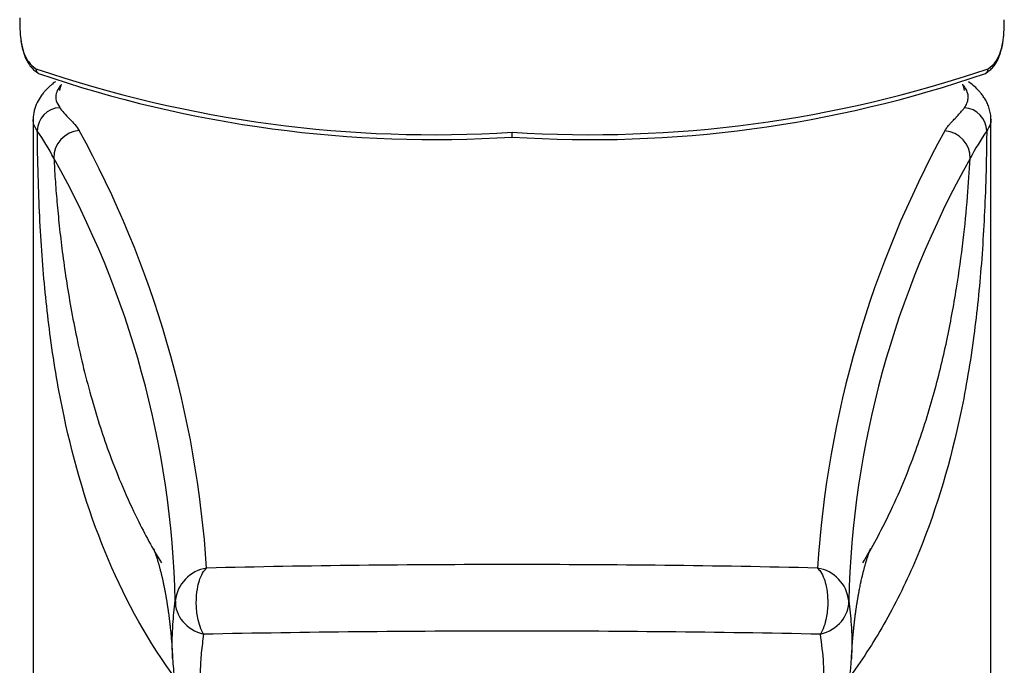
# Paper-space layout 'Layout1' of a CAD drawing. Units: millimetres. Extents: x 6 to 203, y 6 to 292.
# Drawn here: x 55 to 61, y 140 to 144 of the extents above; entities that cross this region are included whole.
import ezdxf

# ---------------------------------------------------------------- set-up
doc = ezdxf.new("R2010")
doc.units = ezdxf.units.MM
doc.layers.add('Default', color=7, linetype='Continuous')
doc.layers.add('DV1_水栓', color=7, linetype='Continuous')

# ---------------------------------------------------------------- blocks, each defined once
blk = doc.blocks.new('SE19')
at = {"layer": 'DV1_水栓', "color": 7, "linetype": 'Continuous'}
for p, q in [((55.4755, 143.1274), (55.4755, 133.2496)), ((60.4755, 133.2496), (60.4755, 143.1269)), ((57.9755, 143.0357), (57.9755, 143.0606))]:
    blk.add_line(p, q, dxfattribs=at)
for centre, radius, start, end in [((57.5702, 149.5005), 6.4526, 251.19909, 273.60182), ((57.5682, 149.3708), 6.3482, 251.02542, 273.67928), ((58.3798, 149.5086), 6.4607, 266.41242, 288.78667), ((58.3879, 149.333), 6.3107, 266.25322, 289.04205), ((57.9755, 142.6289), 2.45, 163.853, 164.6179), ((57.9755, 142.6289), 2.45, 15.3821, 16.1855), ((54.2135, 142.1946), 1.5531, 28.065, 34.2295), ((50.9314, 140.4379), 5.4608, 3.6665, 28.8059), ((65.027, 140.4348), 5.4683, 151.216, 176.3058), ((61.7342, 142.1964), 1.549, 145.79, 151.9843), ((51.2548, 140.4952), 4.9646, 1.4, 29.3063), ((64.6821, 140.4983), 4.9504, 150.6592, 178.6321), ((56.4113, 140.5949), 0.1946, 98.9643, 173.62), ((57.8861, 77.8261), 62.979, 89.918591, 91.369378), ((58.0618, 77.6333), 63.1718, 88.631933, 90.078226), ((59.5397, 140.5949), 0.1946, 6.3789, 81.0402), ((57.9873, 58.9535), 81.5047, 90.008257, 91.140098), ((58.0147, 64.1867), 76.2715, 88.819931, 90.029391)]:
    blk.add_arc(centre, radius, start, end, dxfattribs=at)
for centre, major_axis, ratio, start_param, end_param in [((55.5194, 143.3934), (0.0153, 0.0258), 0.944988, 2.122377, 3.138686), ((60.4317, 143.3934), (-0.0153, 0.0258), 0.944988, 3.140624, 4.160809), ((55.6165, 143.071), (0.0962, 0.0718), 0.974484, 0.961316, 2.51155), ((60.3344, 143.0701), (-0.0968, 0.0709), 0.973646, 3.762801, 5.313736), ((55.7231, 142.9319), (0.119, 0.0738), 0.976609, 1.073684, 2.623497), ((60.2277, 142.9306), (-0.1194, 0.0731), 0.976145, 3.654156, 5.203605), ((56.4172, 140.6012), (-0.198, 0.0279), 0.832321, 0.076037, 1.426095), ((59.5339, 140.6012), (0.198, 0.0279), 0.832323, 4.857108, 6.207156)]:
    blk.add_ellipse(centre, major_axis=major_axis, ratio=ratio, start_param=start_param, end_param=end_param, dxfattribs=at)
blk.add_open_spline([(55.4064, 143.6582), (55.4055, 143.6162), (55.407, 143.5787), (55.4113, 143.5457)], degree=3, dxfattribs=at)
for points, knots in [([(60.5388, 143.5389), (60.54, 143.5472), (60.541, 143.5557), (60.5442, 143.5899), (60.5452, 143.6176), (60.5448, 143.6477)], [0, 0, 0, 0, 0.257274, 0.257274, 1, 1, 1, 1]), ([(55.4113, 143.5457), (55.4141, 143.5242), (55.4182, 143.5045), (55.427, 143.4755), (55.431, 143.4651), (55.44, 143.4459), (55.4451, 143.4372), (55.4619, 143.4136), (55.4752, 143.4012), (55.4906, 143.3921)], [0, 0, 0, 0, 0.2832829, 0.2832829, 0.4624621, 0.4624621, 0.6416414, 0.6416414, 1, 1, 1, 1]), ([(55.4118, 143.5423), (55.412, 143.5404), (55.4134, 143.5266), (55.4184, 143.5011), (55.4269, 143.4692), (55.4384, 143.441), (55.4523, 143.4166), (55.4685, 143.396), (55.4862, 143.3793), (55.498, 143.3718), (55.5043, 143.3679)], [0, 0, 0, 0, 0.020539, 0.173884, 0.325307, 0.472809, 0.613208, 0.75194, 0.888975, 1, 1, 1, 1]), ([(60.4468, 143.3679), (60.4536, 143.3722), (60.4658, 143.38), (60.4836, 143.3972), (60.4994, 143.4176), (60.5128, 143.4413), (60.5236, 143.468), (60.5319, 143.4977), (60.5368, 143.5211), (60.5382, 143.5338), (60.5384, 143.5353)], [0, 0, 0, 0, 0.124531, 0.264667, 0.404847, 0.546037, 0.688507, 0.832693, 0.9829, 1, 1, 1, 1]), ([(60.4604, 143.3921), (60.4914, 143.4104), (60.5137, 143.4416), (60.531, 143.4981), (60.5339, 143.5103), (60.5372, 143.5284), (60.538, 143.5336), (60.5388, 143.5389)], [0, 0, 0, 0, 0.741713, 0.741713, 0.927141, 0.927141, 1, 1, 1, 1]), ([(55.5917, 143.3239), (55.5898, 143.3226), (55.5846, 143.3187), (55.5759, 143.3119), (55.5652, 143.3029), (55.5539, 143.2926), (55.5426, 143.2812), (55.5295, 143.2664), (55.5134, 143.2458), (55.4948, 143.2151), (55.4789, 143.1727), (55.4767, 143.1451), (55.4755, 143.1283)], [0, 0, 0, 0, 0.02932, 0.083635, 0.140861, 0.200871, 0.263479, 0.32847, 0.416462, 0.600533, 0.796188, 1, 1, 1, 1]), ([(55.6229, 143.31), (55.6183, 143.3047), (55.6062, 143.2888), (55.5936, 143.2606), (55.593, 143.2253), (55.6072, 143.201), (55.6142, 143.189)], [0, 0, 0, 0, 0.133555, 0.398691, 0.701099, 1, 1, 1, 1]), ([(60.3365, 143.188), (60.3417, 143.1961), (60.3519, 143.2125), (60.3576, 143.2372), (60.3556, 143.2647), (60.3443, 143.2892), (60.3319, 143.3052), (60.3273, 143.3104)], [0, 0, 0, 0, 0.199732, 0.399783, 0.601762, 0.87042, 1, 1, 1, 1]), ([(60.4755, 143.1276), (60.475, 143.1386), (60.4741, 143.1567), (60.4673, 143.1851), (60.4576, 143.2103), (60.4458, 143.2326), (60.4327, 143.2522), (60.421, 143.267), (60.4036, 143.2863), (60.3847, 143.3039), (60.3671, 143.3177), (60.359, 143.3237)], [0, 0, 0, 0, 0.124051, 0.243252, 0.35672, 0.463605, 0.563287, 0.655238, 0.718792, 0.874421, 1, 1, 1, 1]), ([(55.6142, 143.189), (55.6211, 143.1802), (55.6367, 143.1604), (55.665, 143.1312), (55.6955, 143.1003), (55.7093, 143.0799), (55.7165, 143.0692)], [0, 0, 0, 0, 0.218567, 0.496369, 0.736231, 1, 1, 1, 1]), ([(60.2343, 143.0678), (60.2358, 143.0703), (60.2389, 143.0754), (60.2443, 143.0832), (60.2504, 143.0913), (60.2585, 143.1012), (60.2697, 143.1136), (60.2815, 143.1257), (60.2908, 143.1354), (60.2962, 143.1405), (60.2993, 143.1441), (60.3019, 143.1471), (60.3062, 143.1517), (60.3147, 143.1609), (60.3234, 143.1712), (60.3315, 143.1813), (60.335, 143.1859), (60.3365, 143.188)], [0, 0, 0, 0, 0.061045, 0.124965, 0.191784, 0.261519, 0.370352, 0.503159, 0.567489, 0.612505, 0.633665, 0.655968, 0.688323, 0.749837, 0.885198, 0.947714, 1, 1, 1, 1]), ([(55.4976, 143.0682), (55.4921, 143.0768), (55.481, 143.0937), (55.4761, 143.1135), (55.4756, 143.1247), (55.4756, 143.1274)], [0, 0, 0, 0, 0.434159, 0.865212, 1, 1, 1, 1]), ([(60.4757, 143.1269), (60.4758, 143.1199), (60.4731, 143.1), (60.461, 143.0801), (60.4533, 143.0673)], [0, 0, 0, 0, 0.352143, 1, 1, 1, 1]), ([(56.2123, 140.2204), (56.207, 140.2276), (56.0596, 140.4291), (55.8278, 140.8644), (55.651, 141.4632), (55.5645, 141.9716), (55.5227, 142.3712), (55.5043, 142.7161), (55.499, 142.9516), (55.4979, 143.0488), (55.4976, 143.0682)], [0, 0, 0, 0, 0.009256, 0.259494, 0.5138, 0.652799, 0.777622, 0.907596, 0.981582, 1, 1, 1, 1]), ([(60.4533, 143.0673), (60.453, 143.0461), (60.4519, 142.9488), (60.4465, 142.7164), (60.4286, 142.3778), (60.3884, 141.9848), (60.3029, 141.4758), (60.1617, 140.9889), (59.957, 140.5535), (59.8256, 140.3402), (59.7494, 140.2348), (59.7396, 140.2216)], [0, 0, 0, 0, 0.0201909, 0.0925047, 0.219498, 0.3431071, 0.479342, 0.7381962, 0.8646341, 0.9828334, 1, 1, 1, 1]), ([(55.584, 142.9253), (55.5861, 142.889), (55.5905, 142.813), (55.5999, 142.6951), (55.6121, 142.5685), (55.628, 142.4336), (55.6479, 142.2912), (55.6726, 142.1419), (55.7027, 141.9867), (55.7391, 141.8263), (55.7934, 141.6213), (55.8794, 141.3553), (55.9998, 141.0714), (56.0999, 140.888), (56.1449, 140.8138)], [0, 0, 0, 0, 0.046455, 0.097301, 0.152513, 0.212002, 0.275625, 0.343198, 0.414503, 0.4893, 0.567332, 0.706126, 0.877856, 1, 1, 1, 1]), ([(59.8061, 140.8138), (59.8557, 140.8955), (59.9584, 141.0857), (60.0797, 141.3773), (60.1764, 141.6819), (60.2456, 141.9651), (60.296, 142.2367), (60.3306, 142.4877), (60.3538, 142.7139), (60.3627, 142.8576), (60.3668, 142.924)], [0, 0, 0, 0, 0.134732, 0.304022, 0.443279, 0.578836, 0.703424, 0.815737, 0.914774, 1, 1, 1, 1]), ([(56.1038, 140.889), (56.1038, 140.889), (56.1038, 140.889), (56.1039, 140.8888), (56.1041, 140.8882), (56.1047, 140.887), (56.1055, 140.8848), (56.1066, 140.882), (56.1079, 140.8786), (56.1093, 140.875), (56.1108, 140.871), (56.1123, 140.8668), (56.1138, 140.8625), (56.1153, 140.8583), (56.1171, 140.8527), (56.1195, 140.8455), (56.1225, 140.8361), (56.1256, 140.826), (56.1283, 140.8169), (56.1305, 140.8092), (56.1323, 140.8031), (56.1341, 140.7964), (56.1362, 140.7889), (56.1384, 140.7805), (56.1408, 140.7713), (56.1432, 140.7617), (56.1453, 140.7528), (56.1471, 140.7453), (56.1486, 140.7389), (56.1502, 140.732), (56.152, 140.7239), (56.154, 140.7148), (56.156, 140.7054), (56.1578, 140.697), (56.1593, 140.6896), (56.1606, 140.6829), (56.162, 140.6757), (56.1636, 140.6676), (56.1652, 140.6589), (56.1668, 140.6504), (56.1681, 140.643), (56.1692, 140.6367), (56.1703, 140.6305), (56.1715, 140.6235), (56.1728, 140.6153), (56.1742, 140.6066), (56.1755, 140.5981), (56.1767, 140.5904), (56.1778, 140.5832), (56.1789, 140.576), (56.18, 140.5681), (56.1813, 140.5591), (56.1826, 140.5492), (56.1839, 140.5396), (56.185, 140.531), (56.1858, 140.5242), (56.1866, 140.5183), (56.1872, 140.5133), (56.1878, 140.5077), (56.1887, 140.5004), (56.1898, 140.4904), (56.1911, 140.4786), (56.1924, 140.4659), (56.1936, 140.4534), (56.1949, 140.44), (56.1962, 140.4257), (56.1975, 140.4096), (56.1989, 140.3925), (56.2001, 140.376), (56.2012, 140.3599), (56.2022, 140.344), (56.2031, 140.3284), (56.2036, 140.319), (56.2038, 140.3148)], [0, 0, 0, 0, 0.005083, 0.015419, 0.027455, 0.048746, 0.069852, 0.090097, 0.110279, 0.130529, 0.147141, 0.164635, 0.181398, 0.196048, 0.209013, 0.236141, 0.262087, 0.288192, 0.31449, 0.327755, 0.34162, 0.356187, 0.371972, 0.389007, 0.406639, 0.424645, 0.441304, 0.454236, 0.465472, 0.477742, 0.491839, 0.507778, 0.523652, 0.537728, 0.548558, 0.558319, 0.569138, 0.581408, 0.595126, 0.608171, 0.618992, 0.627596, 0.635585, 0.645338, 0.656865, 0.669305, 0.680693, 0.690945, 0.700056, 0.708968, 0.719116, 0.73052, 0.743188, 0.756785, 0.766436, 0.774841, 0.781992, 0.787884, 0.792847, 0.801877, 0.813339, 0.82725, 0.842125, 0.856035, 0.868965, 0.886511, 0.903621, 0.921761, 0.940975, 0.954776, 0.970722, 0.988833, 1, 1, 1, 1]), ([(59.7473, 140.3143), (59.7475, 140.3193), (59.748, 140.3296), (59.749, 140.3466), (59.7501, 140.3634), (59.7511, 140.3782), (59.7521, 140.3916), (59.7531, 140.404), (59.754, 140.4156), (59.7549, 140.4259), (59.7557, 140.435), (59.7565, 140.4439), (59.7574, 140.4532), (59.7585, 140.4637), (59.7596, 140.475), (59.7608, 140.486), (59.7619, 140.4956), (59.7628, 140.5034), (59.7635, 140.5099), (59.7642, 140.516), (59.7651, 140.523), (59.7662, 140.5316), (59.7674, 140.5415), (59.7688, 140.5517), (59.7701, 140.5614), (59.7713, 140.5699), (59.7724, 140.5775), (59.7734, 140.5845), (59.7745, 140.5916), (59.7757, 140.5994), (59.7771, 140.6079), (59.7785, 140.6165), (59.7798, 140.6245), (59.7809, 140.6313), (59.782, 140.6372), (59.7836, 140.6464), (59.786, 140.6597), (59.789, 140.6755), (59.792, 140.6908), (59.7952, 140.7061), (59.7985, 140.7216), (59.8017, 140.7356), (59.804, 140.7457), (59.8061, 140.7545), (59.808, 140.7623), (59.8101, 140.7704), (59.8121, 140.7781), (59.814, 140.7853), (59.816, 140.793), (59.8182, 140.801), (59.8205, 140.809), (59.8229, 140.8173), (59.8254, 140.8259), (59.8281, 140.8346), (59.8307, 140.8428), (59.8328, 140.8493), (59.8345, 140.8544), (59.8359, 140.8584), (59.8373, 140.8626), (59.8388, 140.8669), (59.8403, 140.871), (59.8417, 140.8749), (59.843, 140.8784), (59.8443, 140.8816), (59.8454, 140.8844), (59.8463, 140.8866), (59.8468, 140.888), (59.8472, 140.8888), (59.8473, 140.889), (59.8473, 140.889), (59.8473, 140.889)], [0, 0, 0, 0, 0.013477, 0.032729, 0.049771, 0.064625, 0.07731, 0.09053, 0.102667, 0.113726, 0.123913, 0.133032, 0.143468, 0.155214, 0.168259, 0.181354, 0.192307, 0.201354, 0.208505, 0.214978, 0.223494, 0.234027, 0.246564, 0.260064, 0.272372, 0.28324, 0.292908, 0.301477, 0.31056, 0.320949, 0.332463, 0.344895, 0.356127, 0.365599, 0.373324, 0.381132, 0.405525, 0.431771, 0.452589, 0.476377, 0.504826, 0.529362, 0.550011, 0.562524, 0.576752, 0.591866, 0.606574, 0.620856, 0.634414, 0.653981, 0.672047, 0.689107, 0.711701, 0.734172, 0.756525, 0.779167, 0.791658, 0.804661, 0.81919, 0.835667, 0.852925, 0.869488, 0.888694, 0.907845, 0.927014, 0.947041, 0.967998, 0.982596, 0.994791, 1, 1, 1, 1]), ([(56.3656, 140.4421), (56.3607, 140.4512), (56.3493, 140.4725), (56.3377, 140.5116), (56.3284, 140.5649), (56.3259, 140.6261), (56.3334, 140.6871), (56.3469, 140.735), (56.3627, 140.7679), (56.3758, 140.7816), (56.381, 140.7871)], [0, 0, 0, 0, 0.098783, 0.23144, 0.322017, 0.499907, 0.656241, 0.768591, 0.907181, 1, 1, 1, 1]), ([(59.57, 140.7871), (59.5753, 140.7816), (59.5883, 140.7679), (59.6041, 140.735), (59.6177, 140.6871), (59.6251, 140.6261), (59.6226, 140.5649), (59.6134, 140.5116), (59.6018, 140.4725), (59.5903, 140.4512), (59.5855, 140.4421)], [0, 0, 0, 0, 0.092814, 0.231408, 0.343751, 0.500093, 0.677995, 0.768561, 0.901217, 1, 1, 1, 1]), ([(56.2038, 140.3148), (56.2032, 140.3264), (56.2008, 140.3856), (56.2026, 140.4865), (56.213, 140.5751), (56.2179, 140.6165)], [0, 0, 0, 0, 0.114552, 0.585646, 1, 1, 1, 1]), ([(59.7331, 140.6165), (59.738, 140.575), (59.7485, 140.4863), (59.7503, 140.3854), (59.7478, 140.326), (59.7472, 140.3143)], [0, 0, 0, 0, 0.413909, 0.884541, 1, 1, 1, 1]), ([(56.3656, 140.4421), (56.3611, 140.4096), (56.3522, 140.3455), (56.3467, 140.2512), (56.3475, 140.1314), (56.3707, 139.9317), (56.458, 139.6829), (56.6252, 139.4514), (56.7476, 139.3364), (56.7971, 139.296)], [0, 0, 0, 0, 0.083888, 0.165181, 0.243977, 0.394146, 0.682903, 0.883924, 1, 1, 1, 1]), ([(59.1541, 139.2962), (59.2034, 139.3364), (59.3256, 139.4511), (59.4929, 139.6825), (59.5787, 139.9266), (59.6046, 140.1395), (59.605, 140.2915), (59.5921, 140.3911), (59.5855, 140.4421)], [0, 0, 0, 0, 0.1154063, 0.3165792, 0.6059012, 0.7431482, 0.868435, 1, 1, 1, 1]), ([(56.2038, 140.3151), (56.2051, 140.2958), (56.2074, 140.2612), (56.2127, 140.2188), (56.2159, 140.1948), (56.2179, 140.183), (56.2192, 140.1754), (56.2205, 140.1674), (56.2227, 140.1539), (56.2261, 140.1337), (56.2317, 140.1043), (56.2395, 140.0679), (56.2503, 140.0241), (56.265, 139.9726), (56.2844, 139.9144), (56.3061, 139.8589), (56.3284, 139.8085), (56.3491, 139.766), (56.3709, 139.7251), (56.3935, 139.6858), (56.4168, 139.6483), (56.443, 139.609), (56.4725, 139.5679), (56.5059, 139.5251), (56.539, 139.4858), (56.5696, 139.4518), (56.5959, 139.4243), (56.6176, 139.4026), (56.6356, 139.3852), (56.6521, 139.3697), (56.67, 139.3534), (56.6921, 139.3339), (56.7193, 139.3109), (56.7519, 139.2846), (56.7808, 139.2626), (56.7989, 139.2494), (56.8038, 139.2459)], [0, 0, 0, 0, 0.038514, 0.082828, 0.098068, 0.103684, 0.108819, 0.115497, 0.123842, 0.14448, 0.171469, 0.205079, 0.245594, 0.293276, 0.348351, 0.408018, 0.448875, 0.488415, 0.526565, 0.563253, 0.598412, 0.631981, 0.674392, 0.714964, 0.754754, 0.788788, 0.814921, 0.836616, 0.853985, 0.867707, 0.883912, 0.904132, 0.928273, 0.95623, 0.988362, 1, 1, 1, 1]), ([(59.1469, 139.2457), (59.151, 139.2486), (59.1685, 139.2613), (59.1968, 139.2828), (59.2298, 139.3092), (59.2572, 139.3323), (59.2795, 139.3519), (59.2975, 139.3683), (59.3141, 139.3838), (59.3321, 139.4012), (59.3536, 139.4227), (59.3781, 139.4483), (59.4049, 139.4778), (59.4337, 139.5112), (59.462, 139.5464), (59.4902, 139.5839), (59.5175, 139.6227), (59.5445, 139.6643), (59.5703, 139.7074), (59.5947, 139.7519), (59.6179, 139.7982), (59.6425, 139.8527), (59.6656, 139.9113), (59.6857, 139.9713), (59.7005, 140.0231), (59.7114, 140.0672), (59.7193, 140.1038), (59.7249, 140.1333), (59.7286, 140.1553), (59.7311, 140.1709), (59.7341, 140.1882), (59.7369, 140.2078), (59.7402, 140.2335), (59.7432, 140.2611), (59.7457, 140.2885), (59.7467, 140.3054), (59.7473, 140.3151)], [0, 0, 0, 0, 0.009858, 0.042158, 0.07024, 0.094523, 0.1149, 0.131279, 0.144986, 0.162213, 0.183775, 0.209784, 0.238189, 0.270717, 0.307388, 0.339922, 0.377466, 0.417426, 0.457049, 0.498478, 0.541617, 0.586369, 0.650101, 0.705603, 0.753628, 0.794402, 0.828192, 0.855285, 0.875955, 0.888629, 0.897061, 0.91481, 0.938427, 0.960435, 0.980927, 1, 1, 1, 1])]:
    blk.add_open_spline(points, degree=3, knots=knots, dxfattribs=at)

psp = doc.layouts.get("Layout1")

# ---------------------------------------------------------------- block references
at = {"layer": 'Default'}
psp.add_blockref('SE19', (0, 0), dxfattribs=at)

doc.saveas('drawing.dxf')
